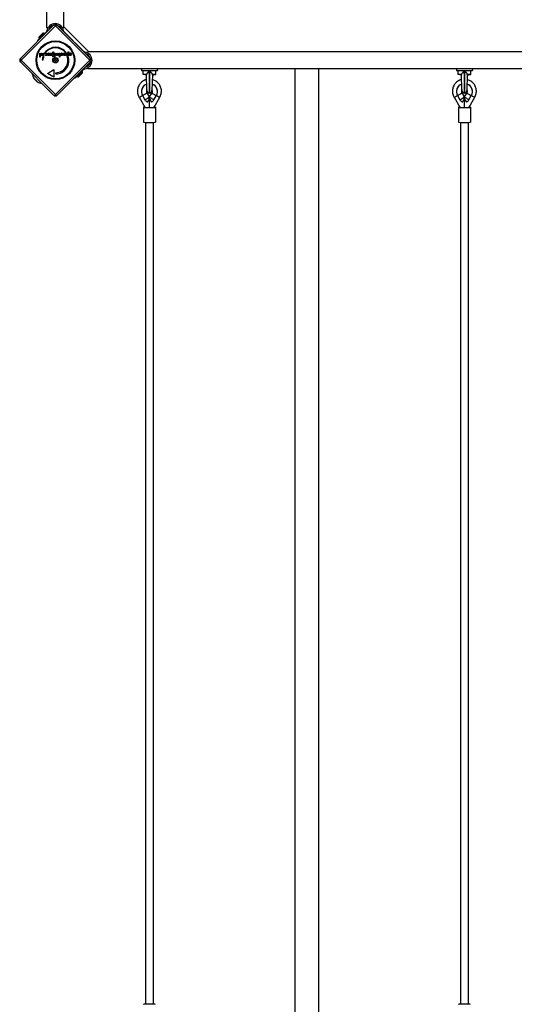
# Model space of a CAD drawing. Units: millimetres. Extents: x -7540 to 3798, y -4783 to 3331.
# Drawn here: x -30 to 959, y -1854 to 116 of the extents above; entities that cross this region are included whole.
import ezdxf

# ---------------------------------------------------------------- set-up
doc = ezdxf.new("R2010")
doc.units = ezdxf.units.MM
doc.header["$LTSCALE"] = 60
doc.layers.add('SW_Toestellen', color=2, linetype='Continuous')

msp = doc.modelspace()

# ---------------------------------------------------------------- linework, layer by layer
at = {"layer": 'SW_Toestellen'}
for p, q in [((24.4, 99.3), (24.4, 976.3)), ((58.1, 99.3), (58.1, 976.3)), ((-28.4, 38.3), (38, 104.8)), ((41.6, 103.6), (-27.2, 34.8)), ((26.4, 99.3), (24.4, 99.3)), ((110.4, 34.8), (41.6, 103.6)), ((45.1, 104.8), (111.6, 38.3)), ((58.1, 99.3), (56.1, 99.3)), ((108.5, 51.3), (58.1, 101.7)), ((22.9, 91.1), (6, 74.2)), ((8.3, 81.2), (16.1, 89)), ((8.5, 78.1), (19.1, 88.8)), ((19.1, 88.8), (19.8, 88)), ((23.9, 92.1), (22.9, 91.1)), ((22.9, 91.1), (23.6, 90.4)), ((25.7, 92.5), (24.5, 93.7)), ((53.3, 98.2), (52.5, 97.4)), ((57.9, 93.7), (57.1, 92.8)), ((59.5, 91.1), (58.5, 92.1)), ((59.2, 90.7), (59.5, 91.1)), ((59.5, 91.1), (76.5, 74.2)), ((6.7, 73.5), (6, 74.2)), ((8.5, 78.1), (9.2, 77.4)), ((76.5, 74.2), (76.1, 73.8)), ((80.6, 69.3), (80.9, 69.7)), ((80.9, 69.7), (97.9, 52.8)), ((10.2, 41.2), (10.2, 49.1)), ((10.2, 49.1), (11.3, 49.1)), ((11.3, 41.2), (10.2, 41.2)), ((11.3, 49.1), (11.3, 41.2)), ((12.8, 46.2), (12.8, 49.1)), ((12.8, 49.1), (13.9, 49.1)), ((13.9, 49.1), (13.9, 46.6)), ((16.3, 46.9), (16.3, 49.1)), ((16.3, 49.1), (17.4, 49.1)), ((16.3, 44.3), (16.3, 45.1)), ((17.4, 44.3), (16.3, 44.3)), ((16.9, 43.1), (18, 43.1)), ((17.4, 49.1), (17.4, 44.3)), ((21.7, 50), (20.7, 50)), ((21.1, 44.3), (21.5, 45.3)), ((23.2, 47), (23.2, 49.1)), ((23.2, 49.1), (24.3, 49.1)), ((23.2, 44.3), (23.2, 45.1)), ((24.3, 44.3), (23.2, 44.3)), ((24.3, 49.1), (24.3, 44.3)), ((25.4, 46.8), (29.3, 46.8)), ((25.4, 46.6), (25.4, 46.8)), ((26.4, 47.3), (25.5, 47.8)), ((26.6, 46.1), (29.2, 46.1)), ((31, 49.1), (35.5, 49.1)), ((31, 48.1), (31, 49.1)), ((31, 44.3), (33.6, 48.1)), ((33.6, 48.1), (31, 48.1)), ((35.2, 44.3), (31, 44.3)), ((35.5, 49.1), (32.8, 45.2)), ((32.8, 45.2), (35.2, 45.2)), ((35.2, 45.2), (35.2, 44.3)), ((36.3, 44.3), (36.3, 51.3)), ((36.3, 51.3), (37.4, 51.3)), ((37.4, 44.3), (36.3, 44.3)), ((37.4, 51.3), (37.4, 44.3)), ((39, 44.3), (39, 49.1)), ((39, 49.1), (40.1, 49.1)), ((40.1, 44.3), (39, 44.3)), ((40.1, 49.1), (40.1, 44.3)), ((40.8, 44.3), (43.3, 49.4)), ((42, 44.3), (40.8, 44.3)), ((43, 46.6), (42, 44.3)), ((43.3, 49.4), (44.4, 46.9)), ((44.7, 44.1), (43.5, 46.7)), ((44.8, 44.1), (44.7, 44.1)), ((46, 46.7), (44.8, 44.1)), ((45.1, 46.8), (46.2, 49.4)), ((46.2, 49.4), (48.7, 44.3)), ((47.5, 44.3), (46.5, 46.6)), ((48.7, 44.3), (47.5, 44.3)), ((49.4, 41.2), (49.4, 49.1)), ((49.4, 49.1), (50.5, 49.1)), ((50.5, 41.2), (49.4, 41.2)), ((50.5, 49.1), (50.5, 41.2)), ((51.7, 46.8), (55.5, 46.8)), ((51.7, 46.6), (51.7, 46.8)), ((52.7, 47.3), (51.8, 47.8)), ((52.9, 46.1), (55.5, 46.1)), ((58.4, 47.3), (57.5, 47.8)), ((57.5, 46.6), (57.5, 46.8)), ((57.5, 46.8), (61.3, 46.8)), ((58.6, 46.1), (61.2, 46.1)), ((63.2, 50), (61.4, 50)), ((65.2, 43.1), (67, 43.1)), ((67, 48.5), (67, 51.3)), ((67, 51.3), (68.1, 51.3)), ((67, 44.3), (67, 45.1)), ((68.1, 44.3), (67, 44.3)), ((68.1, 51.3), (68.1, 44.3)), ((69.4, 44.9), (70.2, 45.4)), ((73, 48.2), (72.1, 47.7)), ((97.9, 52.8), (97.5, 52.4)), ((98.9, 51.8), (97.9, 52.8)), ((99.6, 50.3), (100.4, 51.2)), ((104.2, 45.7), (104.9, 46.5)), ((106.1, 49.3), (106.1, 51.3)), ((983.1, 51.3), (106.1, 51.3)), ((38, -35.2), (-28.4, 31.3)), ((-27.2, 34.8), (41.6, -34)), ((16.6, 34.9), (15.3, 34.9)), ((41.6, -34), (110.4, 34.8)), ((111.6, 31.3), (45.1, -35.2)), ((25.6, 8.6), (38.6, 16.1)), ((38.6, 1.1), (25.6, 8.6)), ((38.6, 16.1), (38.6, 1.1)), ((42.3, 7.3), (42.3, 9.8)), ((80.9, -0.8), (97.9, 16.2)), ((84.9, 1.8), (84.2, 2.5)), ((95.5, 12.4), (84.9, 1.8)), ((95.7, 9.3), (87.9, 1.6)), ((95.5, 12.4), (94.8, 13.1)), ((97.2, 16.9), (97.9, 16.2)), ((97.9, 16.2), (98.9, 17.2)), ((100.4, 17.8), (99.3, 19)), ((106.1, 17.6), (106.1, 19.6)), ((983.1, 17.6), (106.1, 17.6)), ((213.9, 17.6), (213.6, 14.2)), ((213.6, 14.2), (245.6, 14.2)), ((217.1, 6.2), (217.1, 14.2)), ((223.8, 6.2), (217.1, 6.2)), ((223.8, 5.2), (217.1, 6.2)), ((224.6, -25.9), (223.8, 6.1)), ((228.7, 10.4), (228.6, 14.2)), ((228.8, 10.4), (229.6, -30.8)), ((230.4, 10.4), (228.8, 10.4)), ((229.6, -30.8), (230.4, 10.4)), ((230.6, 14.2), (230.5, 10.4)), ((235.4, 6.1), (234.6, -25.9)), ((242.1, 6.2), (235.3, 6.2)), ((235.3, 5.2), (242.1, 6.2)), ((242.1, 6.2), (242.1, 14.2)), ((245.3, 17.6), (245.6, 14.2)), ((520.4, 17.6), (520.4, -1960.7)), ((568.7, -1960.7), (568.7, 17.6)), ((843.9, 17.6), (843.6, 14.2)), ((843.6, 14.2), (875.6, 14.2)), ((847.1, 6.2), (847.1, 14.2)), ((853.8, 6.2), (847.1, 6.2)), ((853.8, 5.2), (847.1, 6.2)), ((854.6, -25.9), (853.8, 6.1)), ((858.7, 10.4), (858.6, 14.2)), ((858.8, 10.4), (859.6, -30.8)), ((860.4, 10.4), (858.8, 10.4)), ((859.6, -30.8), (860.4, 10.4)), ((860.6, 14.2), (860.5, 10.4)), ((865.4, 6.1), (864.6, -25.9)), ((872.1, 6.2), (865.3, 6.2)), ((865.3, 5.2), (872.1, 6.2)), ((872.1, 6.2), (872.1, 14.2)), ((875.3, 17.6), (875.6, 14.2)), ((-1.7, -1.1), (5.7, -8.5)), ((5.3, -8.2), (-1.4, -1.4)), ((80.9, -0.8), (80.2, -0.1)), ((208.8, -39.2), (220.3, -59.1)), ((213.6, -27.8), (213.6, -27.9)), ((215.7, -35.9), (220.6, -44.3)), ((224.4, -30.2), (229.2, -38.5)), ((229.2, -42.6), (229.2, -38.6)), ((229.9, -38.5), (234.8, -30.2)), ((229.9, -42.6), (229.9, -38.6)), ((238.6, -44.3), (243.4, -35.9)), ((238.8, -59.1), (250.3, -39.2)), ((245.6, -27.8), (245.6, -27.9)), ((838.8, -39.2), (850.3, -59.1)), ((843.6, -27.8), (843.6, -27.9)), ((845.7, -35.9), (850.6, -44.3)), ((854.4, -30.2), (859.2, -38.5)), ((859.2, -42.6), (859.2, -38.6)), ((859.9, -38.5), (864.8, -30.2)), ((859.9, -42.6), (859.9, -38.6)), ((868.6, -44.3), (873.4, -35.9)), ((868.8, -59.1), (880.3, -39.2)), ((875.6, -27.8), (875.6, -27.9)), ((229.2, -42.5), (229.6, -43.1)), ((229.6, -43.1), (229.9, -42.5)), ((229.6, -59.7), (229.6, -43.1)), ((859.2, -42.5), (859.6, -43.1)), ((859.6, -43.1), (859.9, -42.5)), ((859.6, -59.7), (859.6, -43.1)), ((217.6, -59.1), (217.6, -89)), ((241.6, -59.1), (241.6, -89)), ((847.6, -59.1), (847.6, -89)), ((871.6, -59.1), (871.6, -89)), ((221.6, -89.7), (221.6, -1853.4)), ((237.6, -1853.4), (237.6, -89.7)), ((851.6, -89.7), (851.6, -1853.4)), ((867.6, -1853.4), (867.6, -89.7))]:
    msp.add_line(p, q, dxfattribs=at)
for radius in [38.7, 37.3, 5.5, 4.75]:
    msp.add_circle((41.6, 34.8), radius, dxfattribs=at)
for centre, radius, start, end in [((41.2, 91.3), 16.9, 7.9232, 172.0768), ((41.2, 91.3), 13.9, 103.3763, 166.6236), ((41.6, 101.3), 5, 45, 135), ((41.2, 91.3), 13.9, 17.1902, 72.8098), ((15.9, 81.4), 7.59, 181.4628, 202.3145), ((15.9, 81.4), 7.59, 67.6855, 88.5372), ((42, 34), 26.7, 37.0349, 143.044), ((41.6, 34.8), 25, 37.5524, 142.5324), ((42, 34), 26.7, 160.1011, 178.1039), ((41.6, 34.8), 25, 160.7262, 179.8669), ((42, 34), 26.7, 270.7639, 19.9398), ((41.6, 34.8), 25, 271.7367, 19.3173), ((98.1, 34.5), 16.8, 277.9232, 82.0768), ((98.1, 34.5), 13.8, 17.1902, 72.8098), ((-24.9, 34.8), 5, 135, 225), ((40.3, 34.8), 0.712, 145.9507, 214.0493), ((32.9, 39.8), 8.2, 325.9507, 334.0493), ((32.9, 29.8), 8.2, 25.9507, 34.0493), ((40.9, 35.9), 0.712, 85.9507, 154.0493), ((40.9, 33.7), 0.712, 205.9507, 274.0493), ((41.6, 44.8), 8.2, 265.9507, 274.0493), ((41.6, 24.8), 8.2, 85.9507, 94.0493), ((42.2, 35.9), 0.712, 25.9507, 94.0493), ((42.2, 33.7), 0.712, 265.9507, 334.0493), ((50.2, 39.8), 8.2, 205.9507, 214.0493), ((50.2, 29.8), 8.2, 145.9507, 154.0493), ((42.8, 34.8), 0.712, 325.9507, 34.0493), ((98.1, 34.5), 13.8, 283.3764, 346.6237), ((108, 34.8), 5, 315, 45), ((17.9, 11.1), 23, 188.3832, 211.887), ((88.1, 9.2), 7.59, 247.6855, 268.5372), ((88.1, 9.2), 7.59, 1.4628, 22.3145), ((0, 0), 2, 211.887, 225), ((6.8, -6.8), 2, 225, 238.113), ((17.9, 11.1), 23, 238.113, 261.6168), ((41.6, -31.7), 5, 225, 315), ((229.6, -25.8), 5, 181.4299, 270), ((229.6, -25.8), 5, 270, 358.5701), ((859.6, -25.8), 5, 181.4299, 270), ((859.6, -25.8), 5, 270, 358.5701)]:
    msp.add_arc(centre, radius, start, end, dxfattribs=at)
for centre, major_axis, ratio, start_param, end_param in [((41.6, 101.3), (-3.54, 3.54), 0.350756, 5.049737, 6.283185), ((41.6, 101.3), (3.54, 3.54), 0.350756, 0, 1.233448), ((-24.9, 34.8), (-3.54, 3.54), 0.350756, 0, 1.233448), ((-24.9, 34.8), (-3.54, -3.54), 0.350756, 5.049737, 6.283185), ((108, 34.8), (3.54, 3.54), 0.350756, 5.049737, 6.283185), ((108, 34.8), (3.54, -3.54), 0.350756, 0, 1.233448), ((229.6, -27.9), (-16, 0), 0.997292, 5.051568, 6.806784), ((229.6, -27.8), (-16, 0), 0.997292, 5.05181, 6.283185), ((229.6, -27.8), (16, 0), 0.997292, 0, 1.231376), ((229.6, -27.9), (16, 0), 0.997292, 5.759587, 7.514802), ((859.6, -27.9), (-16, 0), 0.997292, 5.051568, 6.806784), ((859.6, -27.8), (-16, 0), 0.997292, 5.05181, 6.283185), ((859.6, -27.8), (16, 0), 0.997292, 0, 1.231376), ((859.6, -27.9), (16, 0), 0.997292, 5.759587, 7.514802), ((41.6, -31.7), (-3.54, -3.54), 0.350756, 0, 1.233448), ((41.6, -31.7), (3.54, -3.54), 0.350756, 5.049737, 6.283185), ((215.7, -35.2), (-6.92, -4.01), 0.063689, 0, 1.524787), ((215.7, -35.2), (8.65, 5.01), 0.063689, 4.675535, 6.283185), ((220.6, -43.6), (8.65, 5.01), 0.063689, 4.675535, 6.283185), ((238.6, -43.6), (-8.65, 5.01), 0.063689, 0, 1.60765), ((243.4, -35.2), (-8.65, 5.01), 0.063689, 0, 1.60765), ((243.4, -35.2), (6.92, -4.01), 0.063689, 4.758399, 6.283185), ((845.7, -35.2), (-6.92, -4.01), 0.063689, 0, 1.524787), ((845.7, -35.2), (8.65, 5.01), 0.063689, 4.675535, 6.283185), ((850.6, -43.6), (8.65, 5.01), 0.063689, 4.675535, 6.283185), ((868.6, -43.6), (-8.65, 5.01), 0.063689, 0, 1.60765), ((873.4, -35.2), (-8.65, 5.01), 0.063689, 0, 1.60765), ((873.4, -35.2), (6.92, -4.01), 0.063689, 4.758399, 6.283185), ((229.6, -59.1), (12, 0), 0.073542, 2.491601, 6.933177), ((859.6, -59.1), (12, 0), 0.073542, 2.491601, 6.933177), ((229.6, -59.1), (-9.24, 0), 0.063689, 0.036854, 1.570796), ((229.6, -59.1), (9.24, 0), 0.063689, 4.712389, 6.246331), ((859.6, -59.1), (-9.24, 0), 0.063689, 0.036854, 1.570796), ((859.6, -59.1), (9.24, 0), 0.063689, 4.712389, 6.246331), ((229.6, -89), (12, 0), 0.073542, 3.141593, 6.283185), ((859.6, -89), (12, 0), 0.073542, 3.141593, 6.283185), ((229.6, -1854), (-12, 0), 0.073542, 3.141593, 6.283185), ((859.6, -1854), (-12, 0), 0.073542, 3.141593, 6.283185)]:
    msp.add_ellipse(centre, major_axis=major_axis, ratio=ratio, start_param=start_param, end_param=end_param, dxfattribs=at)
for points, degree, knots in [([(24.5, 93.3), (24.5, 93.1), (24.4, 92.9), (24.3, 92.5), (24.1, 92.4), (24, 92.2), (24, 92.2), (23.9, 92.1)], 3, [1.412368, 1.412368, 1.412368, 1.412368, 1.4702273, 1.4702273, 1.532822, 1.532822, 1.5455752, 1.5455752, 1.5455752, 1.5455752]), ([(58.5, 92.1), (58.5, 92.2), (58.5, 92.2), (58.3, 92.4), (58.2, 92.5), (58.1, 92.9), (58, 93.1), (58, 93.3)], 3, [0.9310107, 0.9310107, 0.9310107, 0.9310107, 0.9437638, 0.9437638, 1.0063585, 1.0063585, 1.0642178, 1.0642178, 1.0642178, 1.0642178]), ([(26.2, 48.7), (26.4, 48.8), (27.1, 49.3), (27.9, 49.3)], 2, [0.766441, 0.766441, 0.766441, 1, 2, 2, 2]), ([(27.9, 48.3), (27.4, 48.3), (27, 48), (27, 48)], 2, [0, 0, 0, 1, 1.103159, 1.103159, 1.103159]), ([(29.1, 45.8), (29, 45.5), (28.4, 45), (27.9, 45)], 2, [-1.735368, -1.735368, -1.735368, -1, 0, 0, 0]), ([(29.9, 45.1), (29.8, 44.9), (29, 44.1), (27.9, 44.1)], 2, [0.853488, 0.853488, 0.853488, 1, 2, 2, 2]), ([(28.6, 49.2), (29.3, 49), (30.2, 48.1), (30.3, 47.5)], 2, [0.3245, 0.3245, 0.3245, 1, 1.646005, 1.646005, 1.646005]), ([(52.7, 44.5), (52.5, 44.6), (51.8, 45.4), (51.7, 46.4)], 2, [0.773722, 0.773722, 0.773722, 1, 1.892011, 1.892011, 1.892011]), ([(53.5, 48.1), (53.4, 48.1), (53, 47.8), (52.7, 47.4)], 2, [0.78136, 0.78136, 0.78136, 1, 1.943324, 1.943324, 1.943324]), ([(53.4, 45.2), (53.3, 45.3), (52.9, 45.6), (52.9, 46.1)], 2, [-1.198841, -1.198841, -1.198841, -1, 0, 0, 0]), ([(55.5, 47.3), (55.4, 47.7), (54.8, 48.3), (54.2, 48.3)], 2, [0.370405, 0.370405, 0.370405, 1, 2, 2, 2]), ([(54.6, 49.2), (55.4, 49.1), (56.2, 48.4), (56.3, 48.2)], 2, [0.1896, 0.1896, 0.1896, 1, 1.27182, 1.27182, 1.27182]), ([(100.1, 51.2), (99.9, 51.2), (99.7, 51.3), (99.3, 51.5), (99.1, 51.6), (98.9, 51.7), (98.9, 51.8), (98.9, 51.8)], 3, [1.412368, 1.412368, 1.412368, 1.412368, 1.4702273, 1.4702273, 1.532822, 1.532822, 1.5455752, 1.5455752, 1.5455752, 1.5455752]), ([(98.9, 17.2), (98.9, 17.2), (98.9, 17.2), (99.1, 17.4), (99.3, 17.5), (99.7, 17.7), (99.9, 17.7), (100.1, 17.7)], 3, [0.9310107, 0.9310107, 0.9310107, 0.9310107, 0.9437638, 0.9437638, 1.0063585, 1.0063585, 1.0642178, 1.0642178, 1.0642178, 1.0642178]), ([(227.1, 10.3), (227.1, 10.3), (227, 10.2), (226.4, 10), (225.9, 9.8), (225, 9.1), (224.7, 8.6), (224.2, 7.6), (223.9, 7), (223.8, 6.2)], 3, [-0.7834665, -0.7834665, -0.7834665, -0.7834665, -0.7568122, -0.7568122, -0.4957388, -0.4957388, -0.2402566, -0.2402566, 0, 0, 0, 0]), ([(235.3, 6.2), (235.2, 6.9), (235.1, 7.4), (234.5, 8.5), (234.2, 8.9), (233.3, 9.7), (232.8, 10), (232.2, 10.2), (232.1, 10.3), (232, 10.3)], 3, [-0.7379777, -0.7379777, -0.7379777, -0.7379777, -0.5518199, -0.5518199, -0.380192, -0.380192, -0.1930089, -0.1930089, -0.1656282, -0.1656282, -0.1656282, -0.1656282]), ([(857.1, 10.3), (857.1, 10.3), (857, 10.2), (856.4, 10), (855.9, 9.8), (855, 9.1), (854.7, 8.6), (854.2, 7.6), (853.9, 7), (853.8, 6.2)], 3, [-0.7834665, -0.7834665, -0.7834665, -0.7834665, -0.7568122, -0.7568122, -0.4957388, -0.4957388, -0.2402566, -0.2402566, 0, 0, 0, 0]), ([(865.3, 6.2), (865.2, 6.9), (865.1, 7.4), (864.5, 8.5), (864.2, 8.9), (863.3, 9.7), (862.8, 10), (862.2, 10.2), (862.1, 10.3), (862, 10.3)], 3, [-0.7379777, -0.7379777, -0.7379777, -0.7379777, -0.5518199, -0.5518199, -0.380192, -0.380192, -0.1930089, -0.1930089, -0.1656282, -0.1656282, -0.1656282, -0.1656282]), ([(224, -3.9), (222.2, -4.3), (220.5, -4.9), (216.5, -6.9), (214.4, -8.4), (210.8, -12), (209.3, -14.1), (207, -18.7), (206.2, -21.2), (205.4, -26.2), (205.5, -28.8), (206.4, -33.9), (207.2, -36.3), (208.5, -38.8), (208.7, -39), (208.8, -39.2)], 3, [4.945867, 4.945867, 4.945867, 4.945867, 5.177681, 5.177681, 5.49797, 5.49797, 5.817971, 5.817971, 6.137684, 6.137684, 6.457222, 6.457222, 6.776768, 6.776768, 6.806784, 6.806784, 6.806784, 6.806784]), ([(250.3, -39.2), (251.6, -37), (252.5, -34.5), (253.6, -29.5), (253.7, -27), (253.1, -21.9), (252.4, -19.4), (250.2, -14.8), (248.8, -12.6), (245.3, -8.9), (243.2, -7.3), (239.1, -5.1), (237.1, -4.4), (235.1, -3.9)], 3, [2.617994, 2.617994, 2.617994, 2.617994, 2.937754, 2.937754, 3.257311, 3.257311, 3.576842, 3.576842, 3.896532, 3.896532, 4.216504, 4.216504, 4.478911, 4.478911, 4.478911, 4.478911]), ([(854, -3.9), (852.2, -4.3), (850.5, -4.9), (846.5, -6.9), (844.4, -8.4), (840.8, -12), (839.3, -14.1), (837, -18.7), (836.2, -21.2), (835.4, -26.2), (835.5, -28.8), (836.4, -33.9), (837.2, -36.3), (838.5, -38.8), (838.7, -39), (838.8, -39.2)], 3, [4.945867, 4.945867, 4.945867, 4.945867, 5.177681, 5.177681, 5.49797, 5.49797, 5.817971, 5.817971, 6.137684, 6.137684, 6.457222, 6.457222, 6.776768, 6.776768, 6.806784, 6.806784, 6.806784, 6.806784]), ([(880.3, -39.2), (881.6, -37), (882.5, -34.5), (883.6, -29.5), (883.7, -27), (883.1, -21.9), (882.4, -19.4), (880.2, -14.8), (878.8, -12.6), (875.3, -8.9), (873.2, -7.3), (869.1, -5.1), (867.1, -4.4), (865.1, -3.9)], 3, [2.617994, 2.617994, 2.617994, 2.617994, 2.937754, 2.937754, 3.257311, 3.257311, 3.576842, 3.576842, 3.896532, 3.896532, 4.216504, 4.216504, 4.478911, 4.478911, 4.478911, 4.478911]), ([(224.5, -24), (224.4, -24.1), (224.3, -24.3), (223.9, -25.1), (223.7, -25.7), (223.5, -27), (223.5, -27.6), (223.8, -28.9), (224, -29.5), (224.3, -30.1), (224.3, -30.1), (224.4, -30.2)], 3, [8.851225, 8.851225, 8.851225, 8.851225, 8.959843, 8.959843, 9.282989, 9.282989, 9.608123, 9.608123, 9.93311, 9.93311, 9.948377, 9.948377, 9.948377, 9.948377]), ([(234.8, -30.2), (235.1, -29.6), (235.3, -29), (235.6, -27.7), (235.6, -27.1), (235.4, -25.8), (235.3, -25.2), (234.9, -24.4), (234.7, -24.2), (234.6, -24)], 3, [5.759587, 5.759587, 5.759587, 5.759587, 6.082202, 6.082202, 6.407116, 6.407116, 6.732302, 6.732302, 6.856739, 6.856739, 6.856739, 6.856739]), ([(854.5, -24), (854.4, -24.1), (854.3, -24.3), (853.9, -25.1), (853.7, -25.7), (853.5, -27), (853.5, -27.6), (853.8, -28.9), (854, -29.5), (854.3, -30.1), (854.3, -30.1), (854.4, -30.2)], 3, [8.851225, 8.851225, 8.851225, 8.851225, 8.959843, 8.959843, 9.282989, 9.282989, 9.608123, 9.608123, 9.93311, 9.93311, 9.948377, 9.948377, 9.948377, 9.948377]), ([(864.8, -30.2), (865.1, -29.6), (865.3, -29), (865.6, -27.7), (865.6, -27.1), (865.4, -25.8), (865.3, -25.2), (864.9, -24.4), (864.7, -24.2), (864.6, -24)], 3, [5.759587, 5.759587, 5.759587, 5.759587, 6.082202, 6.082202, 6.407116, 6.407116, 6.732302, 6.732302, 6.856739, 6.856739, 6.856739, 6.856739]), ([(220.6, -44.3), (221, -45.1), (221.6, -45.8), (222.6, -46.8), (223.1, -47.2), (224.2, -47.9), (224.7, -48.2), (225.6, -48.5), (225.9, -48.7), (226.2, -48.7)], 3, [-1.5975123, -1.5975123, -1.5975123, -1.5975123, -1.3404614, -1.3404614, -1.1478896, -1.1478896, -0.9553177, -0.9553177, -0.8186721, -0.8186721, -0.8186721, -0.8186721]), ([(226.2, -48.7), (226.2, -48.7), (226.2, -48.6), (226.5, -47.8), (226.7, -47.1), (227.3, -45.8), (227.6, -45.3), (228.2, -44.1), (228.6, -43.6), (229.1, -42.8), (229.2, -42.6), (229.2, -42.6)], 3, [1.300651, 1.300651, 1.300651, 1.300651, 1.321412, 1.321412, 1.544124, 1.544124, 1.766835, 1.766835, 2.05705, 2.05705, 2.347265, 2.347265, 2.347265, 2.347265]), ([(229.9, -42.6), (229.9, -42.6), (230, -42.8), (230.5, -43.6), (230.9, -44.1), (231.6, -45.3), (231.9, -45.8), (232.4, -47.1), (232.7, -47.8), (232.9, -48.6), (232.9, -48.7), (232.9, -48.7)], 3, [2.347265, 2.347265, 2.347265, 2.347265, 2.63748, 2.63748, 2.927695, 2.927695, 3.150406, 3.150406, 3.373117, 3.373117, 3.393878, 3.393878, 3.393878, 3.393878]), ([(232.9, -48.7), (233.2, -48.7), (233.6, -48.5), (234.4, -48.2), (234.9, -47.9), (236, -47.2), (236.5, -46.8), (237.6, -45.8), (238.1, -45.1), (238.6, -44.3)], 3, [5.0569218, 5.0569218, 5.0569218, 5.0569218, 5.1935674, 5.1935674, 5.3861392, 5.3861392, 5.5787111, 5.5787111, 5.835762, 5.835762, 5.835762, 5.835762]), ([(850.6, -44.3), (851, -45.1), (851.6, -45.8), (852.6, -46.8), (853.1, -47.2), (854.2, -47.9), (854.7, -48.2), (855.6, -48.5), (855.9, -48.7), (856.2, -48.7)], 3, [-1.5975123, -1.5975123, -1.5975123, -1.5975123, -1.3404614, -1.3404614, -1.1478896, -1.1478896, -0.9553177, -0.9553177, -0.8186721, -0.8186721, -0.8186721, -0.8186721]), ([(856.2, -48.7), (856.2, -48.7), (856.2, -48.6), (856.5, -47.8), (856.7, -47.1), (857.3, -45.8), (857.6, -45.3), (858.2, -44.1), (858.6, -43.6), (859.1, -42.8), (859.2, -42.6), (859.2, -42.6)], 3, [1.300651, 1.300651, 1.300651, 1.300651, 1.321412, 1.321412, 1.544124, 1.544124, 1.766835, 1.766835, 2.05705, 2.05705, 2.347265, 2.347265, 2.347265, 2.347265]), ([(859.9, -42.6), (859.9, -42.6), (860, -42.8), (860.5, -43.6), (860.9, -44.1), (861.6, -45.3), (861.9, -45.8), (862.4, -47.1), (862.7, -47.8), (862.9, -48.6), (862.9, -48.7), (862.9, -48.7)], 3, [2.347265, 2.347265, 2.347265, 2.347265, 2.63748, 2.63748, 2.927695, 2.927695, 3.150406, 3.150406, 3.373117, 3.373117, 3.393878, 3.393878, 3.393878, 3.393878]), ([(862.9, -48.7), (863.2, -48.7), (863.6, -48.5), (864.4, -48.2), (864.9, -47.9), (866, -47.2), (866.5, -46.8), (867.6, -45.8), (868.1, -45.1), (868.6, -44.3)], 3, [5.0569218, 5.0569218, 5.0569218, 5.0569218, 5.1935674, 5.1935674, 5.3861392, 5.3861392, 5.5787111, 5.5787111, 5.835762, 5.835762, 5.835762, 5.835762])]:
    msp.add_open_spline(points, degree=degree, knots=knots, dxfattribs=at)
for points, degree in [([(24.5, 93.7), (24.5, 93.6), (24.5, 93.4), (24.5, 93.3)], 3), ([(58, 93.3), (58, 93.4), (57.9, 93.5), (57.9, 93.7)], 3), ([(13, 44.8), (12.9, 45), (12.8, 45.5), (12.8, 46.2)], 2), ([(14.5, 44.1), (14, 44.1), (13.2, 44.5), (13, 44.8)], 2), ([(13.9, 46.6), (13.9, 45.7), (14.3, 45), (14.9, 45)], 2), ([(16.3, 45.1), (16, 44.6), (15.1, 44.1), (14.5, 44.1)], 2), ([(14.9, 45), (15.3, 45), (15.9, 45.3), (16.1, 45.6)], 2), ([(16.1, 45.6), (16.2, 45.8), (16.3, 46.3), (16.3, 46.9)], 2), ([(19, 48.5), (19, 48.8), (19.4, 49.2), (19.7, 49.2)], 2), ([(19.7, 47.8), (19.4, 47.8), (19, 48.2), (19, 48.5)], 2), ([(19.7, 49.2), (20, 49.2), (20.4, 48.8), (20.4, 48.5)], 2), ([(20.4, 48.5), (20.4, 48.2), (20, 47.8), (19.7, 47.8)], 2), ([(22, 44.1), (21.8, 44.1), (21.3, 44.2), (21.1, 44.3)], 2), ([(21.5, 45.3), (21.7, 45.2), (22, 45.1), (22.2, 45.1)], 2), ([(23.2, 45.1), (23, 44.6), (22.5, 44.1), (22, 44.1)], 2), ([(22.2, 45.1), (22.7, 45.1), (23.2, 45.9), (23.2, 47)], 2), ([(27.9, 44.1), (26.7, 44.1), (25.4, 45.4), (25.4, 46.6)], 2), ([(25.5, 47.8), (25.8, 48.4), (26.2, 48.7)], 2), ([(27, 48), (26.6, 47.8), (26.4, 47.3)], 2), ([(27.9, 45), (27.3, 45), (26.6, 45.6), (26.6, 46.1)], 2), ([(27.9, 49.3), (28.3, 49.3), (28.6, 49.2)], 2), ([(29.3, 46.8), (29.2, 47.5), (28.5, 48.3), (27.9, 48.3)], 2), ([(29.2, 46.1), (29.2, 46), (29.1, 45.8)], 2), ([(30.4, 46.7), (30.4, 45.7), (29.9, 45.1)], 2), ([(30.3, 47.5), (30.4, 47.1), (30.4, 46.7)], 2), ([(36.1, 42.2), (36.1, 42.5), (36.5, 42.9), (36.8, 42.9)], 2), ([(36.8, 41.5), (36.5, 41.5), (36.1, 41.9), (36.1, 42.2)], 2), ([(36.8, 42.9), (37.1, 42.9), (37.5, 42.5), (37.5, 42.2)], 2), ([(37.5, 42.2), (37.5, 41.9), (37.1, 41.5), (36.8, 41.5)], 2), ([(38.8, 42.2), (38.8, 42.5), (39.2, 42.9), (39.5, 42.9)], 2), ([(39.5, 41.5), (39.2, 41.5), (38.8, 41.9), (38.8, 42.2)], 2), ([(39.5, 42.9), (39.8, 42.9), (40.2, 42.5), (40.2, 42.2)], 2), ([(40.2, 42.2), (40.2, 41.9), (39.8, 41.5), (39.5, 41.5)], 2), ([(43.3, 47.6), (43.2, 47.3), (43.1, 46.8), (43, 46.6)], 2), ([(43.5, 46.7), (43.4, 46.9), (43.3, 47.3), (43.3, 47.6)], 2), ([(44.4, 46.9), (44.5, 46.6), (44.7, 46.1), (44.7, 45.9)], 2), ([(44.7, 45.9), (44.9, 46.2), (45, 46.7), (45.1, 46.8)], 2), ([(46.2, 47.6), (46.2, 47.4), (46.1, 47), (46, 46.7)], 2), ([(46.5, 46.6), (46.4, 46.7), (46.3, 47.2), (46.2, 47.6)], 2), ([(51.7, 46.4), (51.7, 46.5), (51.7, 46.6)], 2), ([(51.8, 47.8), (52.2, 48.6), (53.4, 49.3), (54.2, 49.3)], 2), ([(52.7, 47.4), (52.7, 47.4), (52.7, 47.3)], 2), ([(54.2, 44.1), (53.3, 44.1), (52.7, 44.5)], 2), ([(54.1, 45), (53.7, 45), (53.4, 45.2)], 2), ([(54.2, 48.3), (53.8, 48.3), (53.5, 48.1)], 2), ([(55.5, 46.1), (55.3, 45.6), (54.7, 45), (54.1, 45)], 2), ([(54.2, 49.3), (54.4, 49.3), (54.6, 49.2)], 2), ([(56.7, 46.7), (56.7, 45.6), (55.3, 44.1), (54.2, 44.1)], 2), ([(55.5, 46.8), (55.5, 47.1), (55.5, 47.3)], 2), ([(56.3, 48.2), (56.7, 47.5), (56.7, 46.7)], 2), ([(57.5, 47.8), (57.9, 48.6), (59.1, 49.3), (59.9, 49.3)], 2), ([(59.9, 44.1), (58.8, 44.1), (57.5, 45.4), (57.5, 46.6)], 2), ([(59.9, 48.3), (59.4, 48.3), (58.7, 47.8), (58.4, 47.3)], 2), ([(59.9, 45), (59.3, 45), (58.7, 45.6), (58.6, 46.1)], 2), ([(59.9, 49.3), (61.1, 49.3), (62.4, 47.9), (62.4, 46.7)], 2), ([(61.3, 46.8), (61.2, 47.5), (60.5, 48.3), (59.9, 48.3)], 2), ([(62.4, 46.7), (62.4, 45.6), (61, 44.1), (59.9, 44.1)], 2), ([(61.2, 46.1), (61.1, 45.6), (60.4, 45), (59.9, 45)], 2), ([(63.2, 46.7), (63.2, 47.9), (64.4, 49.3), (65.4, 49.3)], 2), ([(65.4, 44.1), (64.4, 44.1), (63.2, 45.5), (63.2, 46.7)], 2), ([(64.4, 46.7), (64.4, 47.5), (65.1, 48.3), (65.7, 48.3)], 2), ([(65.7, 45.1), (65.1, 45.1), (64.4, 45.9), (64.4, 46.7)], 2), ([(65.4, 49.3), (65.9, 49.3), (66.7, 48.9), (67, 48.5)], 2), ([(67, 45.1), (66.8, 44.6), (66, 44.1), (65.4, 44.1)], 2), ([(65.7, 48.3), (66.3, 48.3), (67, 47.4), (67, 46.7)], 2), ([(67, 46.7), (67, 45.9), (66.3, 45.1), (65.7, 45.1)], 2), ([(69.2, 47.7), (69.2, 48.5), (70.2, 49.3), (71.1, 49.3)], 2), ([(70.4, 46.3), (69.8, 46.6), (69.2, 47.2), (69.2, 47.7)], 2), ([(70.9, 44.1), (70.4, 44.1), (69.6, 44.5), (69.4, 44.9)], 2), ([(70.2, 45.4), (70.3, 45.2), (70.7, 44.9), (71, 44.9)], 2), ([(71.1, 48.4), (70.7, 48.4), (70.3, 48.1), (70.3, 47.8)], 2), ([(70.3, 47.8), (70.3, 47.4), (71, 47.1)], 2), ([(70.8, 46.2), (70.6, 46.3), (70.4, 46.3)], 2), ([(71.7, 45.5), (71.7, 45.9), (70.8, 46.2)], 2), ([(72.8, 45.5), (72.8, 44.9), (71.8, 44.1), (70.9, 44.1)], 2), ([(71, 47.1), (71.3, 47.1), (71.4, 47)], 2), ([(71, 44.9), (71.3, 44.9), (71.7, 45.2), (71.7, 45.5)], 2), ([(71.1, 49.3), (71.9, 49.3), (72.8, 48.7), (73, 48.2)], 2), ([(72.1, 47.7), (72, 48.1), (71.5, 48.4), (71.1, 48.4)], 2), ([(71.4, 47), (72.2, 46.7), (72.8, 46), (72.8, 45.5)], 2), ([(100.4, 51.2), (100.3, 51.2), (100.2, 51.2), (100.1, 51.2)], 3), ([(100.1, 17.7), (100.2, 17.8), (100.3, 17.8), (100.4, 17.8)], 3), ([(223.8, 6.2), (223.8, 6.2), (223.8, 6.1), (223.8, 6.1)], 3), ([(226.9, 14.2), (227, 12.9), (227.1, 11.6), (227.1, 10.3)], 3), ([(227.1, 10.3), (227.6, 10.4), (228.1, 10.4), (228.7, 10.4)], 3), ([(228.8, 10.4), (228.7, 10.4), (228.7, 10.4), (228.7, 10.4)], 3), ([(230.5, 10.4), (230.4, 10.4), (230.4, 10.4), (230.4, 10.4)], 3), ([(232, 10.3), (231.5, 10.4), (231, 10.4), (230.5, 10.4)], 3), ([(232, 10.3), (232.1, 11.6), (232.2, 12.9), (232.2, 14.2)], 3), ([(235.4, 6.1), (235.4, 6.1), (235.3, 6.2), (235.3, 6.2)], 3), ([(853.8, 6.2), (853.8, 6.2), (853.8, 6.1), (853.8, 6.1)], 3), ([(856.9, 14.2), (857, 12.9), (857.1, 11.6), (857.1, 10.3)], 3), ([(857.1, 10.3), (857.6, 10.4), (858.1, 10.4), (858.7, 10.4)], 3), ([(858.8, 10.4), (858.7, 10.4), (858.7, 10.4), (858.7, 10.4)], 3), ([(860.5, 10.4), (860.4, 10.4), (860.4, 10.4), (860.4, 10.4)], 3), ([(862, 10.3), (861.5, 10.4), (861, 10.4), (860.5, 10.4)], 3), ([(862, 10.3), (862.1, 11.6), (862.2, 12.9), (862.2, 14.2)], 3), ([(865.4, 6.1), (865.4, 6.1), (865.3, 6.2), (865.3, 6.2)], 3)]:
    msp.add_open_spline(points, degree=degree, dxfattribs=at)

doc.saveas('drawing.dxf')
